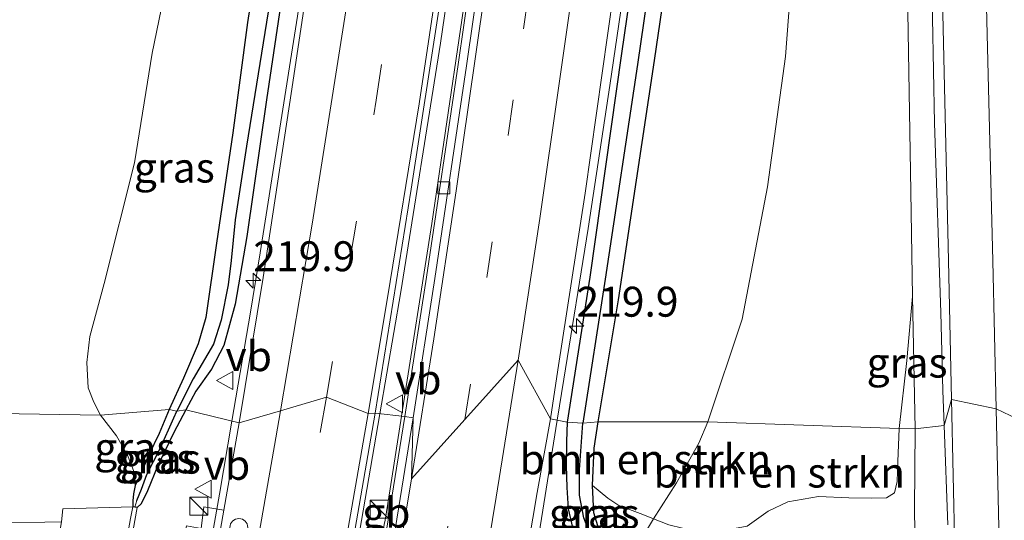
# Model space of a CAD drawing. Units: metres. Extents: x 189998 to 192144, y 348398 to 350001.
# Drawn here: x 190639 to 190722, y 349659 to 349700 of the extents above; entities that cross this region are included whole.
import ezdxf
from ezdxf.enums import TextEntityAlignment as Align

# ---------------------------------------------------------------- set-up
doc = ezdxf.new("R2010")
doc.units = ezdxf.units.M
doc.linetypes.add('VW-3-9_STREEP', pattern=[12, 3, -9])
doc.layers.get('0').update_dxf_attribs({"lineweight": 25})
for name, color, linetype, lineweight in [('B-ME-AM-KILOMETR-S-B1', 7, 'Continuous', 18), ('B-ME-BV-GELEIDECONSTRUCTIE-BARRIER-L-B1', 213, 'BV-STEPBARRIER', 18), ('B-ME-BV-GELEIDECONSTRUCTIE-GELEIDERAIL-L-B1', 213, 'BV-GELEIDERAIL', 18), ('B-ME-GR-BOMENSTRUIKEN-GV-B6', 93, 'Continuous', 18), ('B-ME-GW-INSTEEKWATERGANG-L-B1', 10, 'Continuous', 25), ('B-ME-GW-KRUINLIJN-L-B1', 93, 'Continuous', 18), ('B-ME-GW-TEENLIJN-L-B1', 93, 'Continuous', 18), ('B-ME-GW-WATERGANG-GREPPEL-L-B1', 10, 'Continuous', 25), ('B-ME-IE-GRASLAND-GV-B6', 93, 'Continuous', 18), ('B-ME-IE-INRICHTINGSELEMENT-S-B1', 253, 'Continuous', 18), ('B-ME-OB-BEKLEDING-GV-B6', 253, 'Continuous', 18), ('B-ME-VH-VERH_SOORT-BETON-OVERIG-GV-B6', 8, 'IE-TERREINAFSCHEIDING-NATUURLIJK-HOUTWAL', 18), ('B-ME-VH-VERH_SOORT-BITUMEN-GV-B6', 8, 'IE-TERREINAFSCHEIDING-NATUURLIJK-HOUTWAL', 18), ('B-ME-VV-KOLK-S-B1', 8, 'Continuous', 18), ('B-ME-VW-DRIP-S-B1', 8, 'Continuous', 18), ('B-ME-VW-MARKERING-39STREEP-015-L-B1', 255, 'VW-3-9_STREEP', 18), ('B-ME-VW-MARKERING-STREEP-015-L-B1', 7, 'Continuous', 18), ('B-ME-VW-MEUBILAIR_WEGMEUBILAIR-VERKEERSBORD-S-B1', 8, 'Continuous', 18)]:
    doc.layers.add(name, color=color, linetype=linetype, lineweight=lineweight)
doc.styles.add('NLCS-ISO', font='NLCS-ISO.TTF')
doc.linetypes.add('BV-GELEIDERAIL', pattern='A,10,-3,[108,NLCS.SHX,S=1,R=0,X=0,Y=0],-3', length=16)
doc.linetypes.add('BV-STEPBARRIER', pattern='A,1,-1,[16,NLCS.SHX,S=1,R=0,X=-1,Y=0],1', length=3)
doc.linetypes.add('IE-TERREINAFSCHEIDING-NATUURLIJK-HOUTWAL', pattern='A,7,-1.5,[67,NLCS.SHX,S=0.75,R=45,X=0,Y=0],-1.5,7,-1.5,[70,NLCS.SHX,S=0.75,R=0,X=0,Y=0],-1.5', length=20)

# ---------------------------------------------------------------- blocks, each defined once
blk = doc.blocks.new('kast')
blk.add_line((-0.75, -0.75), (0.75, 0.75))
blk.add_lwpolyline([(-0.75, 0.75), (0.75, 0.75), (0.75, -0.75), (-0.75, -0.75)], close=True)
blk = doc.blocks.new('dtb')
blk.add_circle((0, 0), 0.75)
blk = doc.blocks.new('verkeersbord')
for p, q in [((0, 0.75), (-0.75, -0.625)), ((0.75, -0.625), (0, 0.75)), ((-0.75, -0.625), (0.75, -0.625))]:
    blk.add_line(p, q)
blk = doc.blocks.new('hecto')
for p, q in [((0, 0.625), (-0.625, 0)), ((0, -0.625), (0, 0.625)), ((-0.625, 0), (0.625, 0)), ((0.625, 0), (0, -0.625))]:
    blk.add_line(p, q)
blk = doc.blocks.new('kolk')
blk.add_lwpolyline([(-0.5, -0.5), (0.5, -0.5), (0.5, 0.5), (-0.5, 0.5)], close=True)

msp = doc.modelspace()

# ---------------------------------------------------------------- linework, layer by layer
at = {"layer": 'B-ME-BV-GELEIDECONSTRUCTIE-BARRIER-L-B1'}
msp.add_polyline3d([(190669.72, 349657.251, 28.531), (190669.875, 349658.239, 28.534), (190669.935, 349658.58, 28.517), (190670.361, 349661.199, 28.508)], dxfattribs=at)
at = {"layer": 'B-ME-BV-GELEIDECONSTRUCTIE-GELEIDERAIL-L-B1'}
msp.add_line((190670.361, 349661.199, 28.508), (190671.32, 349667.276, 28.507), dxfattribs=at)
for points in [[(190669.5, 349667.47, 28.737), (190671.254, 349677.653, 28.769), (190674.569, 349698.393, 28.807), (190677.472, 349718.181, 28.815), (190680.164, 349738, 28.853), (190682.037, 349752.884, 28.814), (190684.087, 349770.58, 28.858), (190686.664, 349794.444, 28.825), (190688.883, 349816.332, 28.814), (190690.1, 349828.271, 28.784), (190691.983, 349844.059, 28.674)], [(190671.32, 349667.276, 28.507), (190673.855, 349683.344, 28.504), (190677.5, 349708.077, 28.538), (190680.232, 349727.89, 28.504), (190682.823, 349747.722, 28.52), (190685.468, 349770.451, 28.497), (190688.038, 349794.315, 28.507), (190689.806, 349812.228, 28.499), (190692.023, 349836.125, 28.606), (190692.593, 349843.998, 28.658)], [(190684.321, 349666.924, 28.912), (190684.868, 349670.342, 28.891), (190686.904, 349682.917, 28.942), (190688.697, 349694.867, 28.926), (190690.521, 349707.218, 28.915), (190692.233, 349719.057, 28.933), (190693.763, 349730.437, 28.924), (190695.333, 349742.607, 28.913), (190696.835, 349754.934, 28.913), (190698.18, 349766.521, 28.886), (190699.68, 349779.755, 28.877), (190700.817, 349790.244, 28.897)], [(190657.156, 349666.86, 28.494), (190658.704, 349675.948, 28.502), (190659.517, 349680.882, 28.495), (190662.627, 349700.639, 28.551), (190663.325, 349705.591, 28.551), (190663.98, 349710.548, 28.517)], [(190663.594, 349634.055, 28.698), (190667.183, 349654.016, 28.694), (190669.5, 349667.47, 28.737)], [(190678.205, 349630.658, 28.865), (190680.692, 349644.503, 28.841), (190681.537, 349649.432, 28.849), (190682.302, 349654.376, 28.866), (190683.008, 349658.729, 28.962), (190684.321, 349666.924, 28.912)], [(190627.83, 349523.832, 28.46), (190632.414, 349543.3, 28.504), (190636.76, 349562.822, 28.52), (190642.097, 349587.066, 28.492), (190645.109, 349601.762, 28.486), (190648.905, 349621.398, 28.465), (190652.621, 349641.05, 28.434), (190656.115, 349660.744, 28.488), (190657.156, 349666.86, 28.494)]]:
    msp.add_polyline3d(points, dxfattribs=at)
at = {"layer": 'B-ME-GR-BOMENSTRUIKEN-GV-B6'}
for points in [[(190696.882, 349666.799, 28.522), (190687.722, 349666.8, 27.934), (190689.436, 349676.966, 27.97), (190692.446, 349696.948, 27.913), (190695.318, 349716.536, 27.966), (190698.184, 349738.479, 28.034), (190699.004, 349745.781, 28.03), (190701.726, 349746.345, 28.103), (190704.759, 349746.88, 28.119), (190706.254, 349747.2, 28.272), (190706.868, 349747.198, 28.466), (190705.997, 349728.473, 28.683), (190704.547, 349712.737, 28.663), (190703.373, 349697.267, 28.502), (190701.882, 349686.397, 28.522), (190699.761, 349675.361, 28.546), (190696.882, 349666.799, 28.522)], [(190712.854, 349666.23, 32.387), (190696.882, 349666.799, 28.522), (190699.761, 349675.361, 28.546), (190701.882, 349686.397, 28.522), (190703.373, 349697.267, 28.502), (190704.547, 349712.737, 28.663), (190705.997, 349728.473, 28.683), (190706.868, 349747.198, 28.466), (190708.786, 349747.192, 29.07), (190712.789, 349746.209, 31.292), (190713.168, 349729.355, 31.796), (190713.486, 349707.657, 32.239), (190713.842, 349686.027, 32.792), (190713.977, 349677.249, 32.961), (190713.515, 349671.919, 32.739), (190712.854, 349666.23, 32.387)], [(190696.882, 349666.799, 28.522), (190696.133, 349665.018, 28.554), (190694.287, 349661.714, 28.517), (190692.354, 349658.704, 28.369), (190691.474, 349659.055, 28.272), (190689.465, 349659.815, 28.163), (190688.549, 349660.426, 28.143), (190687.25, 349661.468, 28.09), (190687.398, 349664.603, 28.115), (190687.722, 349666.8, 27.934), (190696.882, 349666.799, 28.522)], [(190696.882, 349666.799, 28.522), (190712.854, 349666.23, 32.387), (190712.77, 349663.495, 32.586), (190712.714, 349661.808, 32.5), (190712.478, 349660.875, 32.28), (190711.819, 349660.465, 31.885), (190710.585, 349660.41, 31.39), (190708.672, 349660.456, 30.757), (190706.144, 349660.552, 30.298), (190703.575, 349660.12, 29.827), (190701.916, 349659.329, 29.492), (190700.174, 349658.079, 29.271), (190697.888, 349657.675, 29.049), (190695.913, 349657.649, 28.791), (190693.625, 349658.196, 28.509), (190692.354, 349658.704, 28.369), (190694.287, 349661.714, 28.517), (190696.133, 349665.018, 28.554), (190696.882, 349666.799, 28.522)]]:
    msp.add_polyline3d(points, dxfattribs=at)
at = {"layer": 'B-ME-GW-INSTEEKWATERGANG-L-B1'}
for points in [[(190683.986, 349917.578, 27.873), (190683.152, 349905.096, 27.744), (190681.567, 349886.752, 27.736), (190680.13, 349870.854, 27.688), (190678.765, 349855.334, 27.676), (190677.125, 349838.56, 27.676), (190675.401, 349820.971, 27.676), (190673.661, 349803.411, 27.663), (190671.639, 349783.201, 27.663), (190669.065, 349762.509, 27.575), (190667.264, 349743.21, 27.583), (190665.163, 349728.532, 27.607), (190662.691, 349711.444, 27.611), (190660.052, 349693.672, 27.631), (190658.389, 349682.268, 27.599), (190657.433, 349676.605, 27.611), (190656.47, 349673.164, 27.635), (190655.434, 349671.193, 27.667), (190654.148, 349669.347, 27.704), (190653.308, 349667.788, 27.704)], [(190708.928, 349868.747, 27.99), (190708.576, 349868.682, 27.998), (190708.408, 349868.455, 27.99), (190708.343, 349868.032, 27.994), (190707.877, 349860.925, 27.982), (190706.879, 349847.732, 27.958), (190705.583, 349833.461, 27.938), (190704.264, 349819.36, 27.998), (190702.138, 349796.817, 28.006), (190699.516, 349771.973, 27.978), (190696.536, 349747.27, 27.978), (190693.736, 349725.492, 27.974), (190689.678, 349697.538, 27.99), (190687.044, 349678.855, 28.018), (190685.141, 349666.764, 27.998)], [(190687.722, 349666.8, 27.934), (190689.436, 349676.966, 27.97), (190692.446, 349696.948, 27.913), (190695.318, 349716.536, 27.966), (190698.184, 349738.479, 28.034), (190699.004, 349745.781, 28.03)], [(190659.631, 349707.754, 27.739), (190659.617, 349707.657, 27.74), (190658.463, 349700.126, 27.78), (190657.22, 349690.902, 27.768), (190655.871, 349681.712, 27.752), (190654.965, 349675.505, 27.748), (190654.34, 349673.314, 27.744), (190653.108, 349670.448, 27.74), (190651.898, 349667.816, 27.712)], [(190651.898, 349667.816, 27.712), (190651.064, 349665.83, 27.821), (190650.218, 349664.031, 27.776), (190649.424, 349662.217, 27.817), (190649.075, 349661.475, 27.86)], [(190653.308, 349667.788, 27.704), (190652.291, 349665.913, 27.812), (190650.97, 349663.143, 27.812), (190650.111, 349661.047, 27.78), (190649.567, 349659.939, 27.776), (190649.235, 349659.651, 27.776)], [(190685.141, 349666.764, 27.998), (190685.094, 349665.144, 28.014), (190685.066, 349663.147, 28.034), (190685.105, 349661.316, 28.066), (190685.242, 349659.54, 28.07), (190685.692, 349657.512, 28.046), (190686.766, 349655.091, 28.042), (190687.892, 349652.86, 28.062), (190688.382, 349651.873, 28.058), (190688.668, 349651.591, 27.885)], [(190687.25, 349661.468, 28.09), (190687.398, 349664.603, 28.115), (190687.722, 349666.8, 27.934)], [(190649.075, 349661.475, 27.86), (190648.923, 349660.781, 27.796), (190648.868, 349660.207, 27.796), (190648.867, 349659.694, 27.812)], [(190689.441, 349653.034, 28.014), (190688.827, 349655.019, 28.034), (190687.806, 349657.756, 28.086), (190687.358, 349659.205, 28.078), (190687.25, 349661.468, 28.09)], [(190649.235, 349659.651, 27.776), (190649.043, 349659.673, 27.795), (190648.867, 349659.694, 27.812)]]:
    msp.add_polyline3d(points, dxfattribs=at)
at = {"layer": 'B-ME-GW-KRUINLIJN-L-B1'}
msp.add_line((190713.977, 349677.249, 32.961), (190714.205, 349666.215, 33.179), dxfattribs=at)
msp.add_polyline3d([(190698.897, 349646.304, 33.645), (190699.164, 349646.525, 33.605), (190699.852, 349646.621, 33.577), (190700.962, 349646.554, 33.537), (190703.213, 349646.159, 33.484), (190705.842, 349646.233, 33.432), (190708.343, 349646.511, 33.436), (190710.355, 349646.896, 33.46), (190711.799, 349647.306, 33.484), (190712.807, 349647.971, 33.513), (190713.676, 349649.103, 33.48), (190714.136, 349650.909, 33.46), (190714.241, 349654.122, 33.376), (190714.139, 349659.468, 33.323), (190714.205, 349666.215, 33.179)], dxfattribs=at)
at = {"layer": 'B-ME-GW-TEENLIJN-L-B1'}
for points in [[(190696.882, 349666.799, 28.522), (190699.761, 349675.361, 28.546), (190701.882, 349686.397, 28.522), (190703.373, 349697.267, 28.502), (190704.547, 349712.737, 28.663), (190705.997, 349728.473, 28.683), (190706.868, 349747.198, 28.466)], [(190646.179, 349667.352, 28.111), (190645.62, 349668.435, 28.155), (190645.149, 349669.633, 28.2), (190645.049, 349671.739, 28.179), (190645.288, 349673.905, 28.127), (190646.485, 349678.331, 28.103), (190649.019, 349688.392, 28.079), (190650.479, 349697.549, 28.099), (190652.77, 349708.662, 27.95)], [(190649.075, 349661.475, 27.86), (190648.999, 349662.581, 27.853), (190648.441, 349664.017, 27.909), (190647.512, 349665.623, 27.962), (190646.179, 349667.352, 28.111)], [(190696.882, 349666.799, 28.522), (190696.133, 349665.018, 28.554), (190694.287, 349661.714, 28.517), (190692.354, 349658.704, 28.369)], [(190692.354, 349658.704, 28.369), (190691.461, 349657.215, 28.328), (190690.08, 349654.96, 28.231), (190689.441, 349653.034, 28.014)]]:
    msp.add_polyline3d(points, dxfattribs=at)
at = {"layer": 'B-ME-GW-WATERGANG-GREPPEL-L-B1'}
for points in [[(190684.291, 349936.939, 27.514), (190683.546, 349927.034, 27.401), (190682.563, 349911.232, 27.341), (190680.498, 349890.797, 27.204), (190678.965, 349871.312, 27.151), (190677.607, 349855.083, 27.188), (190676.104, 349838.443, 27.208), (190674.726, 349824.58, 27.24), (190672.704, 349805.801, 27.176), (190670.312, 349780.5, 27.184), (190667.954, 349758.689, 27.196), (190665.676, 349738.123, 27.168), (190663, 349719.509, 27.232), (190660.601, 349703.617, 27.224), (190658.358, 349689.783, 27.2), (190657.41, 349683.637, 27.22), (190657.083, 349680.262, 27.272), (190656.836, 349678.212, 27.317), (190656.245, 349675.275, 27.361), (190655.604, 349673.28, 27.389), (190653.921, 349670.395, 27.426), (190652.553, 349667.676, 27.434)], [(190709.091, 349866.782, 27.805), (190708.755, 349858.097, 27.579), (190707.938, 349846.285, 27.446), (190706.777, 349833.065, 27.397), (190705.763, 349820.452, 27.401), (190704.509, 349808.64, 27.434), (190703.107, 349793.641, 27.413), (190701.457, 349778.253, 27.409), (190700.599, 349769.586, 27.405), (190698.763, 349754.289, 27.357), (190696.415, 349735.864, 27.357), (190693.978, 349716.97, 27.297), (190691.024, 349696.609, 27.289), (190688.308, 349678.7, 27.389), (190686.462, 349666.693, 27.458)], [(190649.214, 349660.218, 27.667), (190649.601, 349661.172, 27.667), (190650.046, 349662.391, 27.621), (190651.153, 349664.578, 27.587), (190652.288, 349667.135, 27.555), (190652.553, 349667.676, 27.434)], [(190688.926, 349652.228, 27.817), (190688.746, 349653.18, 27.812), (190688.186, 349654.833, 27.796), (190687.309, 349656.756, 27.736), (190686.544, 349658.776, 27.704), (190686.167, 349660.675, 27.639), (190686.169, 349662.794, 27.639), (190686.462, 349666.693, 27.458)]]:
    msp.add_polyline3d(points, dxfattribs=at)
at = {"layer": 'B-ME-IE-GRASLAND-GV-B6'}
for points in [[(190697.015, 349893.336, 27.97), (190694.668, 349862.836, 27.913), (190692.148, 349832.899, 27.801), (190689.128, 349801.771, 27.792), (190685.677, 349769.817, 27.792), (190683.334, 349749.865, 27.829), (190679.362, 349719.626, 27.817), (190676.05, 349696.607, 27.813), (190673.407, 349678.859, 27.845), (190671.597, 349667.246, 27.724), (190669.115, 349667.511, 27.986), (190672.124, 349686.203, 28.055), (190675.249, 349706.429, 28.071), (190678.171, 349727.105, 28.091), (190681.01, 349748.998, 28.095), (190683.906, 349772.687, 28.111), (190686.392, 349797.113, 28.095), (190689.324, 349826.363, 28.087), (190691.696, 349852.127, 28.099), (190693.555, 349875.741, 28.087)], [(190697.015, 349893.336, 27.97), (190694.668, 349862.836, 27.913), (190692.148, 349832.899, 27.801), (190689.128, 349801.771, 27.792), (190685.677, 349769.817, 27.792), (190683.334, 349749.865, 27.829), (190679.362, 349719.626, 27.817), (190676.05, 349696.607, 27.813), (190673.407, 349678.859, 27.845), (190671.597, 349667.246, 27.724), (190669.115, 349667.511, 27.986), (190672.124, 349686.203, 28.055), (190675.249, 349706.429, 28.071), (190678.171, 349727.105, 28.091), (190681.01, 349748.998, 28.095), (190683.906, 349772.687, 28.111), (190686.392, 349797.113, 28.095), (190689.324, 349826.363, 28.087), (190691.696, 349852.127, 28.099), (190693.555, 349875.741, 28.087)], [(190708.343, 349868.032, 27.994), (190707.877, 349860.925, 27.982), (190706.879, 349847.732, 27.958), (190705.583, 349833.461, 27.938), (190704.264, 349819.36, 27.998), (190702.138, 349796.817, 28.006), (190699.516, 349771.973, 27.978), (190696.536, 349747.27, 27.978), (190693.736, 349725.492, 27.974), (190689.678, 349697.538, 27.99), (190687.044, 349678.855, 28.018), (190685.141, 349666.764, 27.998), (190683.741, 349667.037, 28.042), (190684.362, 349671.142, 28.038), (190686.645, 349685.878, 28.063), (190689.027, 349702.589, 28.002), (190692.019, 349724.321, 28.087), (190694.892, 349746.32, 28.042), (190698.127, 349773.209, 28.083), (190700.723, 349796.904, 28.067), (190703.494, 349825.42, 28.042), (190706.364, 349858.506, 28.046), (190708.229, 349881.418, 28.055)], [(190646.179, 349667.352, 28.111), (190622.408, 349667.737, 33.38), (190622.463, 349668.346, 33.396), (190622.532, 349670.425, 33.408), (190622.99, 349672.469, 33.384), (190623.883, 349675.406, 33.433), (190626.109, 349682.01, 33.396), (190628.864, 349689.827, 33.364), (190631.902, 349698.559, 33.251), (190636.031, 349710.908, 33.062), (190639.72, 349722.646, 32.828), (190643.565, 349736.802, 32.55), (190646.657, 349747.017, 32.421), (190650.137, 349759.752, 31.937), (190653.777, 349775.183, 31.558), (190657.273, 349790.009, 31.118), (190660.485, 349804.775, 30.663), (190662.811, 349816.685, 30.369), (190664.81, 349827.448, 30.086), (190667.715, 349843.676, 29.647), (190670.934, 349861.317, 29.111), (190672.961, 349873.245, 28.869)], [(190693.978, 349716.97, 27.297), (190691.024, 349696.609, 27.289), (190688.308, 349678.7, 27.389), (190686.462, 349666.693, 27.458), (190685.141, 349666.764, 27.998), (190687.044, 349678.855, 28.018), (190689.678, 349697.538, 27.99), (190693.736, 349725.492, 27.974)], [(190695.318, 349716.536, 27.966), (190692.446, 349696.948, 27.913), (190689.436, 349676.966, 27.97), (190687.722, 349666.8, 27.934), (190686.462, 349666.693, 27.458), (190688.308, 349678.7, 27.389), (190691.024, 349696.609, 27.289), (190693.978, 349716.97, 27.297)], [(190715.404, 349713.708, 32.38), (190715.818, 349691.707, 32.836), (190716.347, 349675.905, 33.138), (190716.527, 349669.396, 33.235), (190716.638, 349666.484, 33.279), (190714.205, 349666.215, 33.179), (190713.977, 349677.249, 32.961), (190713.842, 349686.027, 32.792), (190713.486, 349707.657, 32.239)], [(190664.853, 349712.563, 27.805), (190662.154, 349694.55, 27.788), (190659.754, 349678.824, 27.772), (190657.769, 349666.717, 27.696), (190653.308, 349667.788, 27.704), (190654.148, 349669.347, 27.704), (190655.434, 349671.193, 27.667), (190656.47, 349673.164, 27.635), (190657.433, 349676.605, 27.611), (190658.389, 349682.268, 27.599), (190660.052, 349693.672, 27.631), (190662.691, 349711.444, 27.611)], [(190662.691, 349711.444, 27.611), (190660.052, 349693.672, 27.631), (190658.389, 349682.268, 27.599), (190657.433, 349676.605, 27.611), (190656.47, 349673.164, 27.635), (190655.434, 349671.193, 27.667), (190654.148, 349669.347, 27.704), (190653.308, 349667.788, 27.704), (190652.553, 349667.676, 27.434), (190653.921, 349670.395, 27.426), (190655.604, 349673.28, 27.389), (190656.245, 349675.275, 27.361), (190656.836, 349678.212, 27.317), (190657.083, 349680.262, 27.272), (190657.41, 349683.637, 27.22), (190658.358, 349689.783, 27.2), (190660.601, 349703.617, 27.224)], [(190651.898, 349667.816, 27.712), (190646.179, 349667.352, 28.111), (190645.62, 349668.435, 28.155), (190645.149, 349669.633, 28.2), (190645.049, 349671.739, 28.179), (190645.288, 349673.905, 28.127), (190646.485, 349678.331, 28.103), (190649.019, 349688.392, 28.079), (190650.479, 349697.549, 28.099), (190652.77, 349708.662, 27.95), (190659.631, 349707.754, 27.739), (190659.617, 349707.657, 27.74), (190658.463, 349700.126, 27.78), (190657.22, 349690.902, 27.768), (190655.871, 349681.712, 27.752), (190654.965, 349675.505, 27.748), (190654.34, 349673.314, 27.744), (190653.108, 349670.448, 27.74), (190651.898, 349667.816, 27.712)], [(190652.77, 349708.662, 27.95), (190650.479, 349697.549, 28.099), (190649.019, 349688.392, 28.079), (190646.485, 349678.331, 28.103), (190645.288, 349673.905, 28.127), (190645.049, 349671.739, 28.179), (190645.149, 349669.633, 28.2), (190645.62, 349668.435, 28.155), (190646.179, 349667.352, 28.111)], [(190660.601, 349703.617, 27.224), (190658.358, 349689.783, 27.2), (190657.41, 349683.637, 27.22), (190657.083, 349680.262, 27.272), (190656.836, 349678.212, 27.317), (190656.245, 349675.275, 27.361), (190655.604, 349673.28, 27.389), (190653.921, 349670.395, 27.426), (190652.553, 349667.676, 27.434), (190651.898, 349667.816, 27.712), (190653.108, 349670.448, 27.74), (190654.34, 349673.314, 27.744), (190654.965, 349675.505, 27.748), (190655.871, 349681.712, 27.752), (190657.22, 349690.902, 27.768), (190658.463, 349700.126, 27.78), (190659.617, 349707.657, 27.74)], [(190714.205, 349666.215, 33.179), (190712.854, 349666.23, 32.387), (190713.515, 349671.919, 32.739), (190713.977, 349677.249, 32.961), (190714.205, 349666.215, 33.179)], [(190646.132, 349642.255, 27.696), (190649.235, 349659.651, 27.776), (190649.567, 349659.939, 27.776), (190650.111, 349661.047, 27.78), (190650.97, 349663.143, 27.812), (190652.291, 349665.913, 27.812), (190653.308, 349667.788, 27.704), (190657.769, 349666.717, 27.696), (190656.485, 349659.429, 27.719), (190654.818, 349659.689, 27.728), (190654.576, 349657.903, 27.728), (190653.351, 349658.112, 27.78), (190650.832, 349643.732, 27.748), (190650.348, 349643.814, 27.744), (190649.759, 349640.241, 27.825), (190651.535, 349639.93, 27.78), (190649.684, 349634.458, 27.591), (190649.26, 349635.184, 27.744), (190648.647, 349636.383, 27.8), (190647.894, 349638.332, 27.808), (190647.758, 349638.714, 27.802), (190646.875, 349640.83, 27.825), (190646.384, 349641.99, 27.76), (190646.132, 349642.255, 27.696)], [(190649.075, 349661.475, 27.86), (190648.999, 349662.581, 27.853), (190648.441, 349664.017, 27.909), (190647.512, 349665.623, 27.962), (190646.179, 349667.352, 28.111), (190651.898, 349667.816, 27.712), (190651.064, 349665.83, 27.821), (190650.218, 349664.031, 27.776), (190649.424, 349662.217, 27.817), (190649.075, 349661.475, 27.86)], [(190649.043, 349659.673, 27.795), (190648.867, 349659.694, 27.812), (190648.868, 349660.207, 27.796), (190648.923, 349660.781, 27.796), (190649.075, 349661.475, 27.86), (190649.424, 349662.217, 27.817), (190650.218, 349664.031, 27.776), (190651.064, 349665.83, 27.821), (190651.898, 349667.816, 27.712), (190652.553, 349667.676, 27.434), (190652.288, 349667.135, 27.555), (190651.153, 349664.578, 27.587), (190650.046, 349662.391, 27.621), (190649.601, 349661.172, 27.667), (190649.214, 349660.218, 27.667), (190649.043, 349659.673, 27.795)], [(190653.308, 349667.788, 27.704), (190652.291, 349665.913, 27.812), (190650.97, 349663.143, 27.812), (190650.111, 349661.047, 27.78), (190649.567, 349659.939, 27.776), (190649.235, 349659.651, 27.776), (190649.043, 349659.673, 27.795), (190649.214, 349660.218, 27.667), (190649.601, 349661.172, 27.667), (190650.046, 349662.391, 27.621), (190651.153, 349664.578, 27.587), (190652.288, 349667.135, 27.555), (190652.553, 349667.676, 27.434), (190653.308, 349667.788, 27.704)], [(190648.867, 349659.694, 27.812), (190643.024, 349659.527, 30.733), (190642.907, 349658.451, 30.733), (190637.355, 349658.329, 33.678), (190636.993, 349658.851, 33.641), (190635.963, 349659.086, 33.658), (190634.422, 349659.178, 33.613), (190632.338, 349659.322, 33.5), (190628.891, 349660.246, 33.412), (190626.313, 349661.432, 33.412), (190624.136, 349663.192, 33.44), (190623.315, 349664.928, 33.444), (190622.712, 349666.627, 33.428), (190622.408, 349667.737, 33.38), (190646.179, 349667.352, 28.111), (190647.512, 349665.623, 27.962), (190648.441, 349664.017, 27.909), (190648.999, 349662.581, 27.853), (190649.075, 349661.475, 27.86), (190648.923, 349660.781, 27.796), (190648.868, 349660.207, 27.796), (190648.867, 349659.694, 27.812)], [(190656.283, 349598.354, 28.034), (190660.953, 349621.842, 28.002), (190664.398, 349640.392, 28.038), (190669.115, 349667.511, 27.986), (190671.597, 349667.246, 27.724), (190667.363, 349641.023, 27.804), (190663.68, 349621.637, 27.917), (190659.717, 349601.363, 27.917), (190655.562, 349581.216, 27.877)], [(190669.631, 349590.713, 28.179), (190674.431, 349614.633, 28.171), (190677.935, 349633.112, 28.167), (190679.048, 349639.652, 28.171), (190682.649, 349660.898, 28.163), (190683.741, 349667.037, 28.042), (190685.141, 349666.764, 27.998)], [(190685.141, 349666.764, 27.998), (190685.094, 349665.144, 28.014), (190685.066, 349663.147, 28.034), (190685.105, 349661.316, 28.066), (190685.242, 349659.54, 28.07), (190685.692, 349657.512, 28.046), (190686.766, 349655.091, 28.042), (190687.892, 349652.86, 28.062), (190688.382, 349651.873, 28.058), (190688.668, 349651.591, 27.885), (190685.571, 349634.08, 27.837), (190685.323, 349633.612, 27.889), (190684.736, 349632.881, 27.933), (190683.564, 349632.423, 27.99), (190682.215, 349631.927, 28.062), (190680.816, 349631.401, 28.115), (190679.787, 349630.655, 28.119), (190679.049, 349629.673, 28.098), (190678.129, 349626.677, 28.082), (190675.977, 349615.19, 28.03), (190673.791, 349603.759, 28.03), (190670.282, 349586.612, 28.018)], [(190685.141, 349666.764, 27.998), (190686.462, 349666.693, 27.458), (190686.169, 349662.794, 27.639), (190686.167, 349660.675, 27.639), (190686.544, 349658.776, 27.704), (190687.309, 349656.756, 27.736), (190688.186, 349654.833, 27.796), (190688.746, 349653.18, 27.812), (190688.926, 349652.228, 27.817), (190688.873, 349651.539, 27.86), (190688.668, 349651.591, 27.885), (190688.382, 349651.873, 28.058), (190687.892, 349652.86, 28.062), (190686.766, 349655.091, 28.042), (190685.692, 349657.512, 28.046), (190685.242, 349659.54, 28.07), (190685.105, 349661.316, 28.066), (190685.066, 349663.147, 28.034), (190685.094, 349665.144, 28.014), (190685.141, 349666.764, 27.998)], [(190688.873, 349651.539, 27.86), (190688.926, 349652.228, 27.817), (190688.746, 349653.18, 27.812), (190688.186, 349654.833, 27.796), (190687.309, 349656.756, 27.736), (190686.544, 349658.776, 27.704), (190686.167, 349660.675, 27.639), (190686.169, 349662.794, 27.639), (190686.462, 349666.693, 27.458), (190687.722, 349666.8, 27.934), (190687.398, 349664.603, 28.115), (190687.25, 349661.468, 28.09), (190687.358, 349659.205, 28.078), (190687.806, 349657.756, 28.086), (190688.827, 349655.019, 28.034), (190689.441, 349653.034, 28.014), (190689.447, 349652.26, 27.99), (190689.065, 349651.49, 27.837), (190688.873, 349651.539, 27.86)], [(190700.174, 349658.079, 29.271), (190701.916, 349659.329, 29.492), (190703.575, 349660.12, 29.827), (190706.144, 349660.552, 30.298), (190708.672, 349660.456, 30.757), (190710.585, 349660.41, 31.39), (190711.819, 349660.465, 31.885), (190712.478, 349660.875, 32.28), (190712.714, 349661.808, 32.5), (190712.77, 349663.495, 32.586), (190712.854, 349666.23, 32.387), (190714.205, 349666.215, 33.179), (190714.139, 349659.468, 33.323), (190714.241, 349654.122, 33.376)], [(190714.241, 349654.122, 33.376), (190714.139, 349659.468, 33.323), (190714.205, 349666.215, 33.179), (190716.638, 349666.484, 33.279)], [(190716.638, 349666.484, 33.279), (190716.92, 349658.198, 33.476)], [(190687.25, 349661.468, 28.09), (190688.549, 349660.426, 28.143), (190689.465, 349659.815, 28.163), (190691.474, 349659.055, 28.272), (190692.354, 349658.704, 28.369), (190691.461, 349657.215, 28.328), (190690.08, 349654.96, 28.231), (190689.441, 349653.034, 28.014), (190688.827, 349655.019, 28.034), (190687.806, 349657.756, 28.086), (190687.358, 349659.205, 28.078), (190687.25, 349661.468, 28.09)], [(190691.461, 349657.215, 28.328), (190692.354, 349658.704, 28.369), (190693.625, 349658.196, 28.509)]]:
    msp.add_polyline3d(points, dxfattribs=at)
at = {"layer": 'B-ME-OB-BEKLEDING-GV-B6'}
msp.add_polyline3d([(190648.867, 349659.694, 27.812), (190648.695, 349658.728, 27.803), (190646.06, 349643.956, 27.673), (190645.766, 349642.309, 27.659), (190640.235, 349643.233, 31.168), (190640.426, 349644.203, 31.241), (190642.907, 349658.451, 30.733), (190643.024, 349659.527, 30.733), (190648.867, 349659.694, 27.812)], dxfattribs=at)
at = {"layer": 'B-ME-VH-VERH_SOORT-BETON-OVERIG-GV-B6'}
for points in [[(190697.713, 349893.285, 27.946), (190695.366, 349862.78, 27.873), (190692.845, 349832.836, 27.805), (190689.824, 349801.7, 27.78), (190686.373, 349769.739, 27.78), (190684.029, 349749.779, 27.833), (190680.055, 349719.531, 27.805), (190676.743, 349696.506, 27.829), (190674.099, 349678.754, 27.752), (190672.289, 349667.138, 27.752), (190671.597, 349667.246, 27.724), (190673.407, 349678.859, 27.845), (190676.05, 349696.607, 27.813), (190679.362, 349719.626, 27.817), (190683.334, 349749.865, 27.829), (190685.677, 349769.817, 27.792), (190689.128, 349801.771, 27.792), (190692.148, 349832.899, 27.801), (190694.668, 349862.836, 27.913), (190697.015, 349893.336, 27.97)], [(190697.713, 349893.285, 27.946), (190695.366, 349862.78, 27.873), (190692.845, 349832.836, 27.805), (190689.824, 349801.7, 27.78), (190686.373, 349769.739, 27.78), (190684.029, 349749.779, 27.833), (190680.055, 349719.531, 27.805), (190676.743, 349696.506, 27.829), (190674.099, 349678.754, 27.752), (190672.289, 349667.138, 27.752), (190671.597, 349667.246, 27.724), (190673.407, 349678.859, 27.845), (190676.05, 349696.607, 27.813), (190679.362, 349719.626, 27.817), (190683.334, 349749.865, 27.829), (190685.677, 349769.817, 27.792), (190689.128, 349801.771, 27.792), (190692.148, 349832.899, 27.801), (190694.668, 349862.836, 27.913), (190697.015, 349893.336, 27.97)], [(190655.562, 349581.216, 27.877), (190659.717, 349601.363, 27.917), (190663.68, 349621.637, 27.917), (190667.363, 349641.023, 27.804), (190671.597, 349667.246, 27.724)], [(190671.597, 349667.246, 27.724), (190672.289, 349667.138, 27.752), (190668.053, 349640.902, 27.833), (190664.367, 349621.505, 27.905), (190660.403, 349601.225, 27.857), (190656.247, 349581.072, 27.853)], [(190649.043, 349659.673, 27.795), (190649.235, 349659.651, 27.776), (190646.132, 349642.255, 27.696), (190645.965, 349642.28, 27.679), (190645.766, 349642.309, 27.659), (190646.06, 349643.956, 27.673), (190648.695, 349658.728, 27.803), (190648.867, 349659.694, 27.812), (190649.043, 349659.673, 27.795)], [(190656.485, 349659.429, 27.719), (190653.328, 349641.51, 27.776), (190652.47, 349641.601, 27.768), (190652.018, 349639.916, 27.752), (190650.169, 349634.222, 27.591), (190649.927, 349634.34, 27.591), (190649.684, 349634.458, 27.591), (190651.535, 349639.93, 27.78), (190652.251, 349643.495, 27.708), (190652.047, 349643.509, 27.696), (190654.576, 349657.903, 27.728), (190654.818, 349659.689, 27.728), (190656.485, 349659.429, 27.719)]]:
    msp.add_polyline3d(points, dxfattribs=at)
at = {"layer": 'B-ME-VH-VERH_SOORT-BITUMEN-GV-B6'}
for points in [[(190708.229, 349881.418, 28.055), (190706.364, 349858.506, 28.046), (190703.494, 349825.42, 28.042), (190700.723, 349796.904, 28.067), (190698.127, 349773.209, 28.083), (190694.892, 349746.32, 28.042), (190692.019, 349724.321, 28.087), (190689.027, 349702.589, 28.002), (190686.645, 349685.878, 28.063), (190684.362, 349671.142, 28.038), (190683.741, 349667.037, 28.042), (190681.05, 349671.94, 28.086), (190676.61, 349666.976, 27.993), (190672.145, 349662.025, 27.906), (190672.289, 349667.138, 27.752), (190674.099, 349678.754, 27.752), (190676.743, 349696.506, 27.829), (190680.055, 349719.531, 27.805), (190684.029, 349749.779, 27.833), (190686.373, 349769.739, 27.78), (190689.824, 349801.7, 27.78), (190692.845, 349832.836, 27.805), (190695.366, 349862.78, 27.873), (190697.713, 349893.285, 27.946)], [(190708.229, 349881.418, 28.055), (190706.364, 349858.506, 28.046), (190703.494, 349825.42, 28.042), (190700.723, 349796.904, 28.067), (190698.127, 349773.209, 28.083), (190694.892, 349746.32, 28.042), (190692.019, 349724.321, 28.087), (190689.027, 349702.589, 28.002), (190686.645, 349685.878, 28.063), (190684.362, 349671.142, 28.038), (190683.741, 349667.037, 28.042), (190681.05, 349671.94, 28.086), (190676.61, 349666.976, 27.993), (190672.145, 349662.025, 27.906), (190672.289, 349667.138, 27.752), (190674.099, 349678.754, 27.752), (190676.743, 349696.506, 27.829), (190680.055, 349719.531, 27.805), (190684.029, 349749.779, 27.833), (190686.373, 349769.739, 27.78), (190689.824, 349801.7, 27.78), (190692.845, 349832.836, 27.805), (190695.366, 349862.78, 27.873), (190697.713, 349893.285, 27.946)], [(190723.16, 349707.746, 32.243), (190723.319, 349698.616, 32.476), (190723.728, 349682.533, 32.783), (190724.042, 349674.204, 32.953), (190724.467, 349666.201, 33.09), (190720.972, 349667.875, 33.263), (190717.232, 349668.651, 33.341), (190716.638, 349666.484, 33.279), (190716.527, 349669.396, 33.235), (190716.347, 349675.905, 33.138), (190715.818, 349691.707, 32.836), (190715.404, 349713.708, 32.38)], [(190723.16, 349707.746, 32.243), (190723.319, 349698.616, 32.476), (190723.728, 349682.533, 32.783), (190724.042, 349674.204, 32.953), (190724.467, 349666.201, 33.09), (190720.972, 349667.875, 33.263), (190717.232, 349668.651, 33.341), (190716.638, 349666.484, 33.279), (190716.527, 349669.396, 33.235), (190716.347, 349675.905, 33.138), (190715.818, 349691.707, 32.836), (190715.404, 349713.708, 32.38)], [(190675.249, 349706.429, 28.071), (190672.124, 349686.203, 28.055), (190669.115, 349667.511, 27.986), (190668.52, 349667.478, 27.96), (190665.044, 349668.857, 27.89), (190661.198, 349667.706, 27.785), (190657.769, 349666.717, 27.696), (190659.754, 349678.824, 27.772), (190662.154, 349694.55, 27.788), (190664.853, 349712.563, 27.805)], [(190675.249, 349706.429, 28.071), (190672.124, 349686.203, 28.055), (190669.115, 349667.511, 27.986), (190668.52, 349667.478, 27.96), (190665.044, 349668.857, 27.89), (190661.198, 349667.706, 27.785), (190657.769, 349666.717, 27.696), (190659.754, 349678.824, 27.772), (190662.154, 349694.55, 27.788), (190664.853, 349712.563, 27.805)], [(190656.247, 349581.072, 27.853), (190660.403, 349601.225, 27.857), (190664.367, 349621.505, 27.905), (190668.053, 349640.902, 27.833), (190672.289, 349667.138, 27.752), (190672.145, 349662.025, 27.906), (190676.61, 349666.976, 27.993), (190681.05, 349671.94, 28.086), (190683.741, 349667.037, 28.042), (190682.649, 349660.898, 28.163), (190679.048, 349639.652, 28.171), (190677.935, 349633.112, 28.167), (190674.431, 349614.633, 28.171), (190669.631, 349590.713, 28.179)], [(190657.769, 349666.717, 27.696), (190661.198, 349667.706, 27.785), (190665.044, 349668.857, 27.89), (190668.52, 349667.478, 27.96), (190669.115, 349667.511, 27.986), (190664.398, 349640.392, 28.038), (190660.953, 349621.842, 28.002), (190656.283, 349598.354, 28.034)], [(190716.92, 349658.198, 33.476), (190716.638, 349666.484, 33.279), (190717.232, 349668.651, 33.341), (190720.972, 349667.875, 33.263), (190724.467, 349666.201, 33.09)], [(190644.152, 349594.242, 27.8), (190647.664, 349611.936, 27.784), (190650.776, 349627.83, 27.772), (190652.884, 349638.993, 27.784), (190653.328, 349641.51, 27.776), (190656.485, 349659.429, 27.719), (190657.769, 349666.717, 27.696)]]:
    msp.add_polyline3d(points, dxfattribs=at)
at = {"layer": 'B-ME-VW-MARKERING-39STREEP-015-L-B1'}
for points in [[(190665.044, 349668.857, 27.89), (190667.054, 349680.584, 27.938), (190669.208, 349693.648, 27.94), (190672.68, 349717.427, 27.971), (190675.872, 349741.428, 27.971), (190679.111, 349768.366, 27.963), (190681.732, 349792.43, 27.939), (190685.164, 349826.467, 27.959), (190687.361, 349850.466, 27.971), (190689.351, 349874.464, 28.015), (190691.118, 349898.467, 28.043), (190692.872, 349922.531, 28.056), (190694.511, 349949.524, 28.052), (190695.867, 349973.624, 28.152), (190696.891, 349994.655, 28.16), (190697.104, 350000, 28.177)], [(190665.044, 349668.857, 27.89), (190667.054, 349680.584, 27.938), (190669.208, 349693.648, 27.94), (190672.68, 349717.427, 27.971), (190675.872, 349741.428, 27.971), (190679.111, 349768.366, 27.963), (190681.732, 349792.43, 27.939), (190685.164, 349826.467, 27.959), (190687.361, 349850.466, 27.971), (190689.351, 349874.464, 28.015), (190691.118, 349898.467, 28.043), (190692.872, 349922.531, 28.056), (190694.511, 349949.524, 28.052), (190695.867, 349973.624, 28.152), (190696.891, 349994.655, 28.16), (190697.104, 350000, 28.177)], [(190676.61, 349666.976, 27.993), (190678.433, 349678.833, 28.001), (190680.224, 349690.704, 27.997), (190681.492, 349699.582, 27.993), (190683.572, 349714.587, 27.982), (190685.171, 349726.485, 27.982), (190686.758, 349738.481, 27.983), (190688.304, 349750.343, 27.981), (190689.704, 349762.384, 27.978), (190691.084, 349774.317, 27.98), (190692.37, 349786.256, 27.992), (190693.638, 349798.171, 27.995), (190694.798, 349810.251, 27.994), (190695.92, 349822.201, 27.989), (190697.054, 349834.106, 27.984), (190698.177, 349846.116, 28.004), (190699.204, 349858.134, 28.019), (190700.228, 349870.166, 28.042)], [(190676.61, 349666.976, 27.993), (190678.433, 349678.833, 28.001), (190680.224, 349690.704, 27.997), (190681.492, 349699.582, 27.993), (190683.572, 349714.587, 27.982), (190685.171, 349726.485, 27.982), (190686.758, 349738.481, 27.983), (190688.304, 349750.343, 27.981), (190689.704, 349762.384, 27.978), (190691.084, 349774.317, 27.98), (190692.37, 349786.256, 27.992), (190693.638, 349798.171, 27.995), (190694.798, 349810.251, 27.994), (190695.92, 349822.201, 27.989), (190697.054, 349834.106, 27.984), (190698.177, 349846.116, 28.004), (190699.204, 349858.134, 28.019), (190700.228, 349870.166, 28.042)], [(190665.044, 349668.857, 27.89), (190659.387, 349636.545, 27.946), (190654.993, 349613.143, 27.942), (190650.262, 349589.477, 27.959), (190644.625, 349563.042, 28.011), (190637.142, 349530.514, 27.971), (190628.476, 349495.453, 28.019), (190621.601, 349469.211, 28.051), (190616.879, 349451.919, 28.042), (190612.661, 349437.223, 28.035), (190606.75, 349416.761, 28.041), (190602.456, 349402.44, 28.027), (190591.503, 349367.769, 28.027), (190585.194, 349348.693, 27.977), (190579.968, 349333.742, 27.97), (190577.176, 349325.944, 27.978), (190572.985, 349314.611, 27.978), (190568.677, 349303.316, 28.006), (190568.567, 349303.03, 28.007)], [(190663.614, 349595.768, 28.009), (190665.986, 349607.593, 28.01), (190668.3, 349619.464, 28.005), (190670.539, 349631.381, 27.995), (190672.675, 349643.177, 27.989), (190674.709, 349655.119, 27.991), (190676.61, 349666.976, 27.993)]]:
    msp.add_polyline3d(points, dxfattribs=at)
at = {"layer": 'B-ME-VW-MARKERING-STREEP-015-L-B1'}
for points in [[(190668.52, 349667.478, 27.96), (190670.149, 349677.154, 27.984), (190672.797, 349693.342, 28.028), (190676.246, 349716.399, 28.061), (190680.521, 349749.19, 28.016), (190683.416, 349774.098, 28.065), (190686.411, 349802.456, 28.02), (190689.312, 349832.096, 28.061), (190691.868, 349861.333, 28.101), (190693.908, 349886.556, 28.109), (190695.937, 349915.205, 28.17), (190698.111, 349948.859, 28.186), (190699.336, 349970.967, 28.258), (190700.676, 350000, 28.309)], [(190668.52, 349667.478, 27.96), (190670.149, 349677.154, 27.984), (190672.797, 349693.342, 28.028), (190676.246, 349716.399, 28.061), (190680.521, 349749.19, 28.016), (190683.416, 349774.098, 28.065), (190686.411, 349802.456, 28.02), (190689.312, 349832.096, 28.061), (190691.868, 349861.333, 28.101), (190693.908, 349886.556, 28.109), (190695.937, 349915.205, 28.17), (190698.111, 349948.859, 28.186), (190699.336, 349970.967, 28.258), (190700.676, 350000, 28.309)], [(190661.198, 349667.706, 27.785), (190663.861, 349683.278, 27.826), (190667.419, 349705.872, 27.822), (190669.57, 349721.111, 27.84), (190671.175, 349733.171, 27.854), (190673.929, 349754.837, 27.885), (190675.313, 349766.833, 27.902), (190679.192, 349802.66, 27.891), (190680.822, 349818.711, 27.9), (190682.38, 349835.515, 27.911), (190683.356, 349846.151, 27.917), (190685.395, 349870.316, 27.932), (190687.961, 349904.141, 27.944), (190689.869, 349932.572, 28), (190690.984, 349951.136, 28.028), (190691.403, 349958.487, 28.045)], [(190672.145, 349662.025, 27.906), (190674.001, 349673.733, 27.905), (190675.87, 349686.082, 27.905), (190677.493, 349697.277, 27.9), (190679.151, 349708.928, 27.894), (190681.005, 349722.534, 27.883), (190682.38, 349732.886, 27.886), (190683.705, 349743.144, 27.888), (190685.175, 349754.953, 27.881), (190686.61, 349767.064, 27.885), (190687.95, 349778.981, 27.888), (190689.131, 349790.165, 27.896), (190690.405, 349802.723, 27.901), (190691.555, 349814.518, 27.895), (190692.665, 349826.2, 27.898), (190693.836, 349838.687, 27.914), (190694.899, 349850.424, 27.936), (190695.935, 349862.399, 27.965), (190697.022, 349875.718, 27.987)], [(190672.145, 349662.025, 27.906), (190674.001, 349673.733, 27.905), (190675.87, 349686.082, 27.905), (190677.493, 349697.277, 27.9), (190679.151, 349708.928, 27.894), (190681.005, 349722.534, 27.883), (190682.38, 349732.886, 27.886), (190683.705, 349743.144, 27.888), (190685.175, 349754.953, 27.881), (190686.61, 349767.064, 27.885), (190687.95, 349778.981, 27.888), (190689.131, 349790.165, 27.896), (190690.405, 349802.723, 27.901), (190691.555, 349814.518, 27.895), (190692.665, 349826.2, 27.898), (190693.836, 349838.687, 27.914), (190694.899, 349850.424, 27.936), (190695.935, 349862.399, 27.965), (190697.022, 349875.718, 27.987)], [(190681.05, 349671.94, 28.086), (190682.858, 349683.769, 28.092), (190684.471, 349695.036, 28.091), (190686.162, 349706.942, 28.082), (190687.875, 349719.49, 28.081), (190689.388, 349730.809, 28.076), (190691.098, 349743.958, 28.076), (190692.352, 349754.217, 28.074), (190693.752, 349766.253, 28.073), (190695.277, 349779.014, 28.081), (190696.546, 349791.165, 28.088), (190697.677, 349802.536, 28.092), (190698.859, 349814.596, 28.09), (190699.991, 349826.457, 28.084), (190701.14, 349838.89, 28.084), (190702.186, 349850.376, 28.087), (190703.23, 349862.624, 28.097), (190703.889, 349870.602, 28.102)], [(190681.05, 349671.94, 28.086), (190682.858, 349683.769, 28.092), (190684.471, 349695.036, 28.091), (190686.162, 349706.942, 28.082), (190687.875, 349719.49, 28.081), (190689.388, 349730.809, 28.076), (190691.098, 349743.958, 28.076), (190692.352, 349754.217, 28.074), (190693.752, 349766.253, 28.073), (190695.277, 349779.014, 28.081), (190696.546, 349791.165, 28.088), (190697.677, 349802.536, 28.092), (190698.859, 349814.596, 28.09), (190699.991, 349826.457, 28.084), (190701.14, 349838.89, 28.084), (190702.186, 349850.376, 28.087), (190703.23, 349862.624, 28.097), (190703.889, 349870.602, 28.102)], [(190717.232, 349668.651, 33.341), (190716.979, 349680.254, 33.143), (190716.67, 349693.516, 32.872), (190716.395, 349705.764, 32.621), (190716.122, 349717.944, 32.33), (190715.852, 349730.474, 31.999), (190715.552, 349743.355, 31.643), (190715.293, 349755.723, 31.3), (190714.997, 349768.277, 30.94), (190714.716, 349780.867, 30.585), (190714.414, 349793.291, 30.23), (190714.143, 349805.275, 29.907), (190713.829, 349817.869, 29.585), (190713.56, 349830.276, 29.29), (190713.283, 349842.863, 29.026), (190713.033, 349855.332, 28.805), (190712.812, 349867.782, 28.623)], [(190717.232, 349668.651, 33.341), (190716.979, 349680.254, 33.143), (190716.67, 349693.516, 32.872), (190716.395, 349705.764, 32.621), (190716.122, 349717.944, 32.33), (190715.852, 349730.474, 31.999), (190715.552, 349743.355, 31.643), (190715.293, 349755.723, 31.3), (190714.997, 349768.277, 30.94), (190714.716, 349780.867, 30.585), (190714.414, 349793.291, 30.23), (190714.143, 349805.275, 29.907), (190713.829, 349817.869, 29.585), (190713.56, 349830.276, 29.29), (190713.283, 349842.863, 29.026), (190713.033, 349855.332, 28.805), (190712.812, 349867.782, 28.623)], [(190720.972, 349667.875, 33.263), (190720.681, 349680.235, 33.043), (190720.361, 349693.49, 32.782), (190720.059, 349705.962, 32.514), (190719.769, 349718.075, 32.223), (190719.474, 349730.46, 31.906), (190719.172, 349743.602, 31.556), (190718.883, 349755.852, 31.209), (190718.545, 349768.728, 30.847), (190718.277, 349780.588, 30.512), (190718.004, 349793.221, 30.137), (190717.719, 349805.123, 29.812), (190717.42, 349817.934, 29.478), (190717.14, 349830.182, 29.201), (190716.888, 349842.839, 28.931), (190716.637, 349855.177, 28.707), (190716.447, 349867.605, 28.527)], [(190720.972, 349667.875, 33.263), (190720.681, 349680.235, 33.043), (190720.361, 349693.49, 32.782), (190720.059, 349705.962, 32.514), (190719.769, 349718.075, 32.223), (190719.474, 349730.46, 31.906), (190719.172, 349743.602, 31.556), (190718.883, 349755.852, 31.209), (190718.545, 349768.728, 30.847), (190718.277, 349780.588, 30.512), (190718.004, 349793.221, 30.137), (190717.719, 349805.123, 29.812), (190717.42, 349817.934, 29.478), (190717.14, 349830.182, 29.201), (190716.888, 349842.839, 28.931), (190716.637, 349855.177, 28.707), (190716.447, 349867.605, 28.527)], [(190665.879, 349588.946, 28.107), (190668.233, 349600.381, 28.108), (190670.66, 349612.557, 28.108), (190672.85, 349624.004, 28.097), (190675.103, 349636.403, 28.074), (190677.144, 349647.967, 28.07), (190679.225, 349660.521, 28.071), (190681.05, 349671.94, 28.086)], [(190717.743, 349645.56, 33.55), (190717.524, 349655.962, 33.459), (190717.232, 349668.651, 33.341)], [(190721.471, 349645.479, 33.495), (190721.255, 349655.5, 33.423), (190720.972, 349667.875, 33.263)], [(190661.198, 349667.706, 27.785), (190660.816, 349665.457, 27.882), (190656.742, 349642.226, 27.886), (190654.156, 349627.967, 27.874), (190650.012, 349606.215, 27.874), (190644.605, 349580.04, 27.89), (190639.097, 349554.774, 27.902), (190633.084, 349528.913, 27.894), (190627.078, 349504.541, 27.937), (190621.289, 349482.06, 27.963), (190614.76, 349457.829, 27.938), (190606.831, 349429.797, 27.955), (190601.909, 349412.986, 27.941), (190598.34, 349401.225, 27.93), (190592.086, 349381.383, 27.925), (190589.468, 349373.231, 27.922), (190588.421, 349370.01, 27.923), (190585.649, 349361.647, 27.924), (190581.756, 349349.803, 27.89), (190576.608, 349334.909, 27.882), (190573.814, 349327.027, 27.886), (190569.679, 349315.834, 27.894), (190565.301, 349304.383, 27.92), (190565.203, 349304.129, 27.921)], [(190668.52, 349667.478, 27.96), (190663.832, 349640.532, 28), (190659.183, 349615.557, 28.004), (190654.938, 349594.182, 28.044)], [(190659.01, 349591.366, 27.909), (190661.248, 349602.306, 27.905), (190663.706, 349614.728, 27.903), (190665.919, 349626.331, 27.901), (190668.044, 349637.933, 27.901), (190670.231, 349650.45, 27.902), (190672.145, 349662.025, 27.906)]]:
    msp.add_polyline3d(points, dxfattribs=at)

# ---------------------------------------------------------------- block references
at = {"layer": 'B-ME-AM-KILOMETR-S-B1', "rotation": 90}
for p in [(190658.938, 349678.578, 27.7), (190685.923, 349674.786, 28.063)]:
    msp.add_blockref('hecto', p, dxfattribs=at)
at = {"layer": 'B-ME-IE-INRICHTINGSELEMENT-S-B1', "rotation": 90}
for p in [(190654.385, 349659.748, 28.538), (190669.458, 349659.502, 28.731)]:
    msp.add_blockref('kast', p, dxfattribs=at)
at = {"layer": 'B-ME-VV-KOLK-S-B1', "rotation": 90}
msp.add_blockref('kolk', (190674.855, 349686.318, 27.772), dxfattribs=at)
at = {"layer": 'B-ME-VW-DRIP-S-B1', "rotation": 90}
msp.add_blockref('dtb', (190657.731, 349657.978, 33.822), dxfattribs=at)
at = {"layer": 'B-ME-VW-MEUBILAIR_WEGMEUBILAIR-VERKEERSBORD-S-B1', "rotation": 90}
for p in [(190656.61, 349670.243, 27.635), (190670.77, 349668.304, 27.909), (190654.794, 349661.173, 27.604)]:
    msp.add_blockref('verkeersbord', p, dxfattribs=at)

# ---------------------------------------------------------------- texts
at = {"layer": 'B-ME-AM-KILOMETR-S-B1', "ltscale": 0.2, "style": 'NLCS-ISO'}
for p in [(190658.938, 349678.578, 27.7), (190685.923, 349674.786, 28.063)]:
    msp.add_text('219.9', height=2.5, dxfattribs=at).set_placement(p, align=Align.BOTTOM_LEFT)
at = {"layer": 'B-ME-BV-GELEIDECONSTRUCTIE-BARRIER-L-B1', "ltscale": 0.2, "style": 'NLCS-ISO'}
msp.add_text('gb', height=2.5, dxfattribs=at).set_placement((190670.039, 349659.225), align=Align.MIDDLE_CENTER)
at = {"layer": 'B-ME-GR-BOMENSTRUIKEN-GV-B6', "ltscale": 0.2, "style": 'NLCS-ISO'}
for p in [(190691.674, 349663.667), (190702.858, 349662.558)]:
    msp.add_text('bmn en strkn', height=2.5, dxfattribs=at).set_placement(p, align=Align.MIDDLE_CENTER)
at = {"layer": 'B-ME-IE-GRASLAND-GV-B6', "ltscale": 0.2, "style": 'NLCS-ISO'}
for p in [(190652.34, 349688.007), (190713.529, 349671.732), (190649.038, 349664.646), (190650.71, 349663.744), (190651.175, 349663.719), (190686.996, 349659.151), (190687.807, 349659.145)]:
    msp.add_text('gras', height=2.5, dxfattribs=at).set_placement(p, align=Align.MIDDLE_CENTER)
at = {"layer": 'B-ME-VW-MEUBILAIR_WEGMEUBILAIR-VERKEERSBORD-S-B1', "ltscale": 0.2, "style": 'NLCS-ISO'}
for p in [(190656.61, 349670.243, 27.635), (190670.77, 349668.304, 27.909), (190654.794, 349661.173, 27.604)]:
    msp.add_text('vb', height=2.5, dxfattribs=at).set_placement(p, align=Align.BOTTOM_LEFT)

doc.saveas('drawing.dxf')
